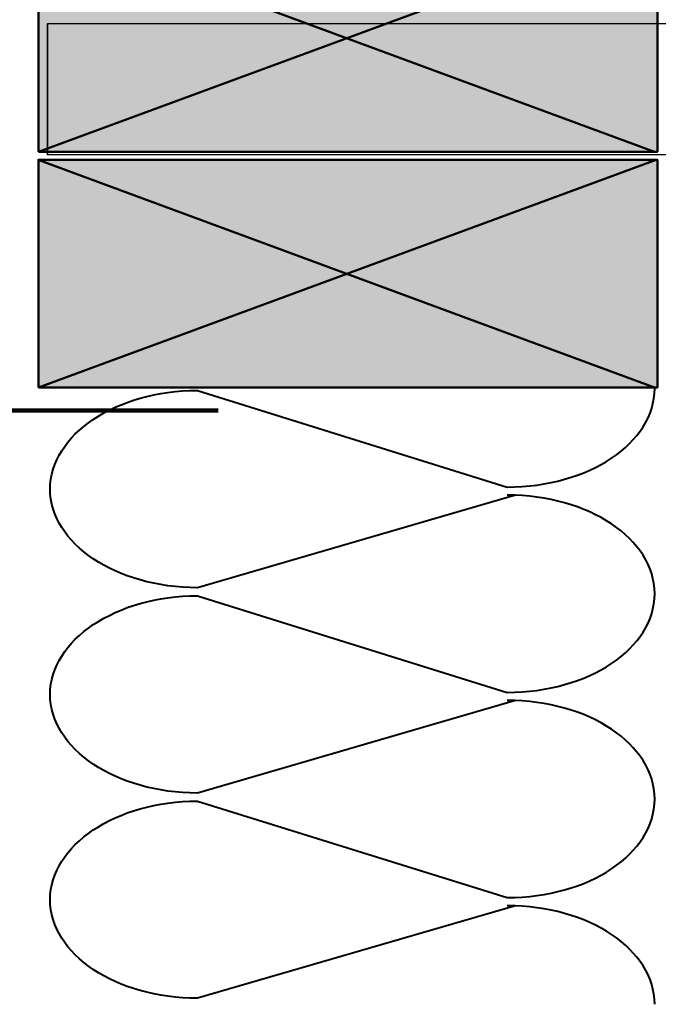
# Model space of a CAD drawing. Units: inches. Extents: x -0.4 to 8.82, y 1.86 to 9.21.
# Drawn here: x 4.65 to 5.53, y 2.81 to 4.15 of the extents above; entities that cross this region are included whole.
import ezdxf

# ---------------------------------------------------------------- set-up
doc = ezdxf.new("R2010")
doc.units = ezdxf.units.IN
doc.header["$MEASUREMENT"] = 0
doc.layers.add('Layer 2', color=7, linetype='Continuous', lineweight=0)

# ---------------------------------------------------------------- blocks, each defined once
blk = doc.blocks.new('Block_35')
at = {"layer": 'Layer 2', "color": 18, "lineweight": 40, "true_color": 0x000000}
for points, knots in [([(5.3308, 3.5031), (5.3308, 3.5031), (4.8956, 3.3767), (4.8956, 3.3767), (4.7842, 3.3767), (4.6939, 3.4371), (4.6939, 3.5116), (4.6939, 3.5861), (4.7842, 3.6465), (4.8956, 3.6465), (4.8956, 3.6465), (5.3193, 3.5144), (5.3193, 3.5144), (5.4307, 3.5144), (5.521, 3.5748), (5.521, 3.6493)], [0, 0, 0, 0, 1, 1, 1, 2, 2, 2, 3, 3, 3, 4, 4, 4, 5, 5, 5, 5]), ([(5.3308, 3.2223), (5.3308, 3.2223), (4.8956, 3.0959), (4.8956, 3.0959), (4.7842, 3.0959), (4.6939, 3.1563), (4.6939, 3.2308), (4.6939, 3.3053), (4.7842, 3.3657), (4.8956, 3.3657), (4.8956, 3.3657), (5.3193, 3.2336), (5.3193, 3.2336), (5.4307, 3.2336), (5.521, 3.294), (5.521, 3.3685), (5.521, 3.443), (5.4307, 3.5034), (5.3193, 3.5034)], [0, 0, 0, 0, 1, 1, 1, 2, 2, 2, 3, 3, 3, 4, 4, 4, 5, 5, 5, 6, 6, 6, 6]), ([(5.3308, 2.9415), (5.3308, 2.9415), (4.8956, 2.8151), (4.8956, 2.8151), (4.7842, 2.8151), (4.6939, 2.8755), (4.6939, 2.95), (4.6939, 3.0245), (4.7842, 3.0849), (4.8956, 3.0849), (4.8956, 3.0849), (5.3193, 2.9528), (5.3193, 2.9528), (5.4307, 2.9528), (5.521, 3.0132), (5.521, 3.0877), (5.521, 3.1622), (5.4307, 3.2226), (5.3193, 3.2226)], [0, 0, 0, 0, 1, 1, 1, 2, 2, 2, 3, 3, 3, 4, 4, 4, 5, 5, 5, 6, 6, 6, 6])]:
    blk.add_open_spline(points, degree=3, knots=knots, dxfattribs=at)
blk.add_open_spline([(5.521, 2.8069), (5.521, 2.8814), (5.4307, 2.9418), (5.3193, 2.9418)], degree=3, dxfattribs=at)
blk = doc.blocks.new('Block_37')
at = {"layer": 'Layer 2', "true_color": 0xb77620, "transparency": 33554687}
h = blk.add_hatch(color=32, dxfattribs=at)
h.dxf.hatch_style = 2
h.paths.add_polyline_path([(4.6778, 3.973), (4.6778, 4.2845), (5.5248, 4.2845), (5.5248, 3.973)])
at = {"layer": 'Layer 2', "color": 18, "lineweight": 50, "true_color": 0x000000}
for p, q in [((4.6774, 4.2843), (5.5209, 3.973)), ((4.6778, 3.973), (5.523, 4.2845))]:
    blk.add_line(p, q, dxfattribs=at)
blk.add_lwpolyline([(4.6778, 3.973), (4.6778, 4.2845), (5.5248, 4.2845), (5.5248, 3.973)], close=True, dxfattribs=at)
blk = doc.blocks.new('Block_40')
at = {"layer": 'Layer 2', "true_color": 0xb77620, "transparency": 33554687}
h = blk.add_hatch(color=32, dxfattribs=at)
h.dxf.hatch_style = 2
h.paths.add_polyline_path([(4.6778, 3.6505), (4.6778, 3.962), (5.5248, 3.962), (5.5248, 3.6505)])
at = {"layer": 'Layer 2', "color": 18, "lineweight": 50, "true_color": 0x000000}
for p, q in [((4.6774, 3.9618), (5.5209, 3.6505)), ((4.6778, 3.6505), (5.523, 3.962))]:
    blk.add_line(p, q, dxfattribs=at)
blk.add_lwpolyline([(4.6778, 3.6505), (4.6778, 3.962), (5.5248, 3.962), (5.5248, 3.6505)], close=True, dxfattribs=at)
blk = doc.blocks.new('Block_24')
at = {"layer": 'Layer 2', "color": 18, "lineweight": 35, "true_color": 0x000000}
blk.add_lwpolyline([(4.6905, 3.9686), (4.6905, 4.1481), (8.6773, 4.1493), (8.6773, 3.9699)], close=True, dxfattribs=at)
at = {"layer": 'Layer 2', "color": 18, "lineweight": 140, "true_color": 0x000000}
blk.add_lwpolyline([(4.924, 3.619), (4.4588, 3.619), (4.4588, 3.4436)], dxfattribs=at)
at = {"layer": 'Layer 2'}
for name in ['Block_37', 'Block_40', 'Block_35']:
    blk.add_blockref(name, (0, 0), dxfattribs=at)

msp = doc.modelspace()

# ---------------------------------------------------------------- block references
at = {"layer": 'Layer 2'}
msp.add_blockref('Block_24', (0, 0), dxfattribs=at)

doc.saveas('drawing.dxf')
